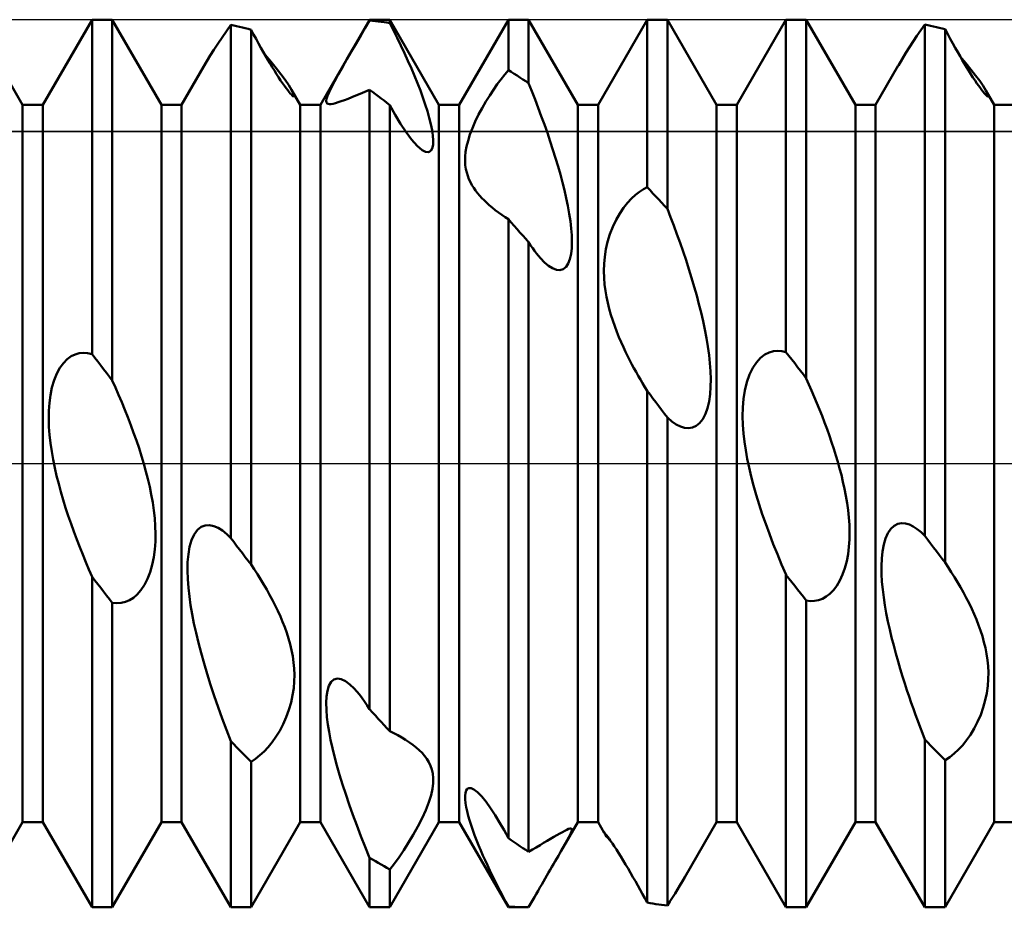
# Model space of a CAD drawing. Units: millimetres. Extents: x -26 to 187, y -39 to 54.
# Drawn here: x 73 to 82, y -4 to 4 of the extents above; entities that cross this region are included whole.
import ezdxf

# ---------------------------------------------------------------- set-up
doc = ezdxf.new("R2010")
doc.units = ezdxf.units.MM
doc.header["$LTSCALE"] = 5.45
doc.linetypes.add('LONGDASH_DASH', pattern=[0.85, 0.4, -0.2, 0.05, -0.2])
for name, color, linetype in [('1', 4, 'CONTINUOUS'), ('4', 2, 'LONGDASH_DASH'), ('CUT', 1, 'CONTINUOUS'), ('NOCUT', 7, 'CONTINUOUS'), ('SK4', 2, 'LONGDASH_DASH')]:
    doc.layers.add(name, color=color, linetype=linetype)

msp = doc.modelspace()

# ---------------------------------------------------------------- linework, layer by layer
at = {"layer": '1', "color": 4, "linetype": 'CONTINUOUS', "lineweight": 50}
for p, q in [((72.7839, 3.233), (72.3411, 4)), ((72.9661, 3.233), (73.4089, 4)), ((73.4089, 4), (73.5911, 4)), ((73.4089, 0.9861), (73.4089, 4)), ((74.0339, 3.233), (73.5911, 4)), ((73.5911, 0.7483), (73.5911, 4)), ((75.4661, 3.233), (75.9089, 4)), ((75.8694, 3.9253), (75.9089, 3.992)), ((75.9089, 4), (76.0911, 4)), ((75.9089, 3.992), (75.9089, 4)), ((75.9349, 3.9897), (75.9089, 3.992)), ((76.5339, 3.233), (76.0911, 4)), ((76.0911, 3.9693), (76.0911, 4)), ((76.7161, 3.233), (77.1589, 4)), ((77.1589, 4), (77.3411, 4)), ((77.1589, 3.546), (77.1589, 4)), ((77.7839, 3.233), (77.3411, 4)), ((77.3411, 3.4268), (77.3411, 4)), ((77.9661, 3.233), (78.4089, 4)), ((78.4089, 4), (78.5911, 4)), ((78.4089, 2.4897), (78.4089, 4)), ((79.0339, 3.233), (78.5911, 4)), ((78.5911, 2.2946), (78.5911, 4)), ((79.2161, 3.233), (79.6589, 4)), ((79.6589, 4), (79.8411, 4)), ((79.6589, 1.0049), (79.6589, 4)), ((80.2839, 3.233), (79.8411, 4)), ((79.8411, 0.7673), (79.8411, 4)), ((74.6187, 3.8957), (74.659, 3.9535)), ((74.6849, 3.9482), (74.6589, 3.9536)), ((74.6589, -0.672), (74.6589, 3.9536)), ((74.711, 3.9425), (74.6849, 3.9482)), ((74.737, 3.9365), (74.711, 3.9425)), ((74.763, 3.9301), (74.737, 3.9365)), ((74.789, 3.9235), (74.763, 3.9301)), ((74.8151, 3.9166), (74.789, 3.9235)), ((74.8411, 3.9094), (74.8151, 3.9166)), ((74.8639, 3.8673), (74.8411, 3.9094)), ((74.8411, -0.9108), (74.8411, 3.9094)), ((75.829, 3.8566), (75.8694, 3.9253)), ((75.961, 3.987), (75.9349, 3.9897)), ((75.987, 3.9841), (75.961, 3.987)), ((76.013, 3.9808), (75.987, 3.9841)), ((76.039, 3.9773), (76.013, 3.9808)), ((76.0651, 3.9734), (76.039, 3.9773)), ((76.0911, 3.9693), (76.0651, 3.9734)), ((76.1245, 3.903), (76.0911, 3.9693)), ((76.1579, 3.8356), (76.1245, 3.903)), ((80.8379, 3.8529), (80.8729, 3.9043)), ((80.8729, 3.9043), (80.909, 3.9564)), ((80.935, 3.9513), (80.9089, 3.9566)), ((80.9089, -0.653), (80.9089, 3.9566)), ((80.961, 3.9458), (80.935, 3.9513)), ((80.987, 3.9399), (80.961, 3.9458)), ((81.013, 3.9338), (80.987, 3.9399)), ((81.0391, 3.9273), (81.013, 3.9338)), ((81.0651, 3.9205), (81.0391, 3.9273)), ((81.0911, 3.9135), (81.0651, 3.9205)), ((81.1149, 3.8695), (81.0911, 3.9135)), ((81.0911, -0.892), (81.0911, 3.9135)), ((74.5427, 3.7831), (74.5798, 3.8388)), ((74.5798, 3.8388), (74.6187, 3.8957)), ((74.8864, 3.8262), (74.8639, 3.8673)), ((74.9085, 3.7862), (74.8864, 3.8262)), ((75.7881, 3.7865), (75.829, 3.8566)), ((76.1908, 3.7672), (76.1579, 3.8356)), ((80.8042, 3.8024), (80.8379, 3.8529)), ((81.1384, 3.8267), (81.1149, 3.8695)), ((81.1612, 3.7854), (81.1384, 3.8267)), ((74.4743, 3.6762), (74.5075, 3.7289)), ((74.5075, 3.7289), (74.5427, 3.7831)), ((74.9302, 3.7475), (74.9085, 3.7862)), ((74.9514, 3.7099), (74.9302, 3.7475)), ((75.7466, 3.7151), (75.7881, 3.7865)), ((76.2232, 3.6984), (76.1908, 3.7672)), ((80.7392, 3.7008), (80.772, 3.7529)), ((80.772, 3.7529), (80.8042, 3.8024)), ((81.1835, 3.7457), (81.1612, 3.7854)), ((81.2051, 3.7076), (81.1835, 3.7457)), ((74.4433, 3.6252), (74.4743, 3.6762)), ((74.9722, 3.6737), (74.9514, 3.7099)), ((75.0199, 3.6221), (74.9688, 3.683)), ((74.9925, 3.6389), (74.9722, 3.6737)), ((75.0124, 3.6054), (74.9925, 3.6389)), ((75.6651, 3.5729), (75.7053, 3.6433)), ((75.7053, 3.6433), (75.7466, 3.7151)), ((76.2546, 3.6295), (76.2232, 3.6984)), ((80.6707, 3.586), (80.705, 3.6447)), ((80.705, 3.6447), (80.7392, 3.7008)), ((81.226, 3.6711), (81.2051, 3.7076)), ((81.2464, 3.6363), (81.226, 3.6711)), ((81.2785, 3.6083), (81.2285, 3.6676)), ((81.2661, 3.603), (81.2464, 3.6363)), ((74.2161, 3.233), (74.4144, 3.5764)), ((74.4145, 3.5762), (74.4433, 3.6252)), ((75.032, 3.5727), (75.0124, 3.6054)), ((75.0676, 3.5633), (75.0199, 3.6221)), ((75.0515, 3.5409), (75.032, 3.5727)), ((75.1108, 3.5077), (75.0676, 3.5633)), ((75.6273, 3.5058), (75.6651, 3.5729)), ((76.2849, 3.5609), (76.2546, 3.6295)), ((76.3138, 3.4931), (76.2849, 3.5609)), ((80.4661, 3.233), (80.6703, 3.5867)), ((81.2857, 3.5705), (81.2661, 3.603)), ((81.3249, 3.5513), (81.2785, 3.6083)), ((81.3051, 3.5389), (81.2857, 3.5705)), ((81.3668, 3.4977), (81.3249, 3.5513)), ((75.0708, 3.5102), (75.0515, 3.5409)), ((75.0896, 3.4808), (75.0708, 3.5102)), ((75.1079, 3.453), (75.0896, 3.4808)), ((75.1483, 3.4565), (75.1108, 3.5077)), ((75.5935, 3.4442), (75.6273, 3.5058)), ((76.3411, 3.4264), (76.3138, 3.4931)), ((77.0592, 3.418), (77.0929, 3.4636)), ((77.0929, 3.4636), (77.1262, 3.5064)), ((77.1262, 3.5064), (77.1589, 3.546)), ((77.1849, 3.5298), (77.1589, 3.546)), ((77.211, 3.5133), (77.1849, 3.5298)), ((77.237, 3.4965), (77.211, 3.5133)), ((77.263, 3.4795), (77.237, 3.4965)), ((77.289, 3.4622), (77.263, 3.4795)), ((77.3151, 3.4446), (77.289, 3.4622)), ((81.3242, 3.5084), (81.3051, 3.5389)), ((81.343, 3.4792), (81.3242, 3.5084)), ((81.3611, 3.4517), (81.343, 3.4792)), ((81.4031, 3.4483), (81.3668, 3.4977)), ((75.1254, 3.4272), (75.1079, 3.453)), ((75.1418, 3.4037), (75.1254, 3.4272)), ((75.1572, 3.3825), (75.1418, 3.4037)), ((75.1804, 3.4091), (75.1483, 3.4565)), ((75.1714, 3.3637), (75.1572, 3.3825)), ((75.2061, 3.3673), (75.1804, 3.4091)), ((75.5441, 3.3469), (75.5655, 3.3911)), ((75.5655, 3.3911), (75.5935, 3.4442)), ((76.3664, 3.3614), (76.3411, 3.4264)), ((77.025, 3.3691), (77.0592, 3.418)), ((77.3411, 3.4268), (77.3151, 3.4446)), ((77.3699, 3.3548), (77.3411, 3.4268)), ((81.3783, 3.4262), (81.3611, 3.4517)), ((81.3946, 3.403), (81.3783, 3.4262)), ((81.4097, 3.3821), (81.3946, 3.403)), ((81.4341, 3.4026), (81.4031, 3.4483)), ((81.4236, 3.3637), (81.4097, 3.3821)), ((81.4588, 3.3628), (81.4341, 3.4026)), ((75.184, 3.3478), (75.1714, 3.3637)), ((75.195, 3.3348), (75.184, 3.3478)), ((75.2045, 3.3243), (75.195, 3.3348)), ((75.2125, 3.3164), (75.2045, 3.3243)), ((75.2128, 3.3555), (75.2061, 3.3673)), ((75.2839, 3.233), (75.2063, 3.3675)), ((75.219, 3.3108), (75.2125, 3.3164)), ((75.2185, 3.3447), (75.2128, 3.3555)), ((75.2233, 3.335), (75.2185, 3.3447)), ((75.224, 3.3075), (75.219, 3.3108)), ((75.227, 3.3265), (75.2233, 3.335)), ((75.2277, 3.3061), (75.224, 3.3075)), ((75.2296, 3.3193), (75.227, 3.3265)), ((75.2277, 3.3061), (75.2302, 3.3067)), ((75.2311, 3.3136), (75.2296, 3.3193)), ((75.2302, 3.3067), (75.2313, 3.3093)), ((75.2313, 3.3093), (75.2311, 3.3136)), ((75.5185, 3.2672), (75.5212, 3.2864)), ((75.5212, 3.2864), (75.5295, 3.3124)), ((75.5295, 3.3124), (75.5441, 3.3469)), ((75.6828, 3.2752), (75.7149, 3.2875)), ((75.7149, 3.2875), (75.7494, 3.3011)), ((75.7494, 3.3011), (75.7863, 3.3159)), ((75.7863, 3.3159), (75.8253, 3.3319)), ((75.8253, 3.3319), (75.8664, 3.3489)), ((75.8664, 3.3489), (75.909, 3.367)), ((75.935, 3.3483), (75.9089, 3.3672)), ((75.9089, -2.2146), (75.9089, 3.3672)), ((75.961, 3.3291), (75.935, 3.3483)), ((75.987, 3.3097), (75.961, 3.3291)), ((76.013, 3.29), (75.987, 3.3097)), ((76.0391, 3.2701), (76.013, 3.29)), ((76.3896, 3.2983), (76.3664, 3.3614)), ((76.4106, 3.2367), (76.3896, 3.2983)), ((76.9564, 3.2617), (76.9906, 3.317)), ((76.9906, 3.317), (77.025, 3.3691)), ((77.3987, 3.2813), (77.3699, 3.3548)), ((77.4272, 3.2067), (77.3987, 3.2813)), ((81.436, 3.3482), (81.4236, 3.3637)), ((81.4467, 3.3354), (81.436, 3.3482)), ((81.456, 3.3252), (81.4467, 3.3354)), ((81.4637, 3.3175), (81.456, 3.3252)), ((81.4648, 3.3521), (81.4588, 3.3628)), ((81.5339, 3.233), (81.4589, 3.3629)), ((81.47, 3.3121), (81.4637, 3.3175)), ((81.47, 3.3423), (81.4648, 3.3521)), ((81.4743, 3.3336), (81.47, 3.3423)), ((81.4748, 3.3088), (81.47, 3.3121)), ((81.4777, 3.3259), (81.4743, 3.3336)), ((81.4782, 3.3076), (81.4748, 3.3088)), ((81.48, 3.3195), (81.4777, 3.3259)), ((81.4782, 3.3076), (81.4805, 3.3081)), ((81.4813, 3.3143), (81.48, 3.3195)), ((81.4805, 3.3081), (81.4815, 3.3105)), ((81.4815, 3.3105), (81.4813, 3.3143)), ((72.7839, 3.233), (72.9661, 3.233)), ((72.7839, -3.233), (72.7839, 3.233)), ((72.9661, -3.233), (72.9661, 3.233)), ((74.0339, 3.233), (74.2161, 3.233)), ((74.0339, -3.233), (74.0339, 3.233)), ((74.2161, -3.233), (74.2161, 3.233)), ((75.2839, 3.233), (75.4661, 3.233)), ((75.2839, -3.233), (75.2839, 3.233)), ((75.4661, -3.233), (75.4661, 3.233)), ((75.5204, 3.2539), (75.5185, 3.2672)), ((75.5263, 3.2454), (75.5204, 3.2539)), ((75.5355, 3.2407), (75.5263, 3.2454)), ((75.5476, 3.239), (75.5355, 3.2407)), ((75.5476, 3.239), (75.5629, 3.2398)), ((75.5629, 3.2398), (75.5812, 3.2429)), ((75.5812, 3.2429), (75.6024, 3.2481)), ((75.6024, 3.2481), (75.6265, 3.2554)), ((75.6265, 3.2554), (75.6533, 3.2644)), ((75.6533, 3.2644), (75.6828, 3.2752)), ((76.0651, 3.25), (76.0391, 3.2701)), ((76.0911, 3.2296), (76.0651, 3.25)), ((76.1389, 3.1437), (76.0911, 3.2296)), ((76.0911, -2.4132), (76.0911, 3.2296)), ((76.4297, 3.1757), (76.4106, 3.2367)), ((76.5339, 3.233), (76.7161, 3.233)), ((76.5339, -3.233), (76.5339, 3.233)), ((76.7161, -3.233), (76.7161, 3.233)), ((76.8909, 3.1442), (76.9229, 3.2039)), ((76.9229, 3.2039), (76.9564, 3.2617)), ((77.4553, 3.1313), (77.4272, 3.2067)), ((77.7839, 3.233), (77.9661, 3.233)), ((77.7839, -3.233), (77.7839, 3.233)), ((77.9661, -3.233), (77.9661, 3.233)), ((79.0339, 3.233), (79.2161, 3.233)), ((79.0339, -3.233), (79.0339, 3.233)), ((79.2161, -3.233), (79.2161, 3.233)), ((80.2839, 3.233), (80.4661, 3.233)), ((80.2839, -3.233), (80.2839, 3.233)), ((80.4661, -3.233), (80.4661, 3.233)), ((81.5339, 3.233), (81.7161, 3.233)), ((81.5339, -3.233), (81.5339, 3.233)), ((76.1879, 3.0619), (76.1389, 3.1437)), ((76.4465, 3.1162), (76.4297, 3.1757)), ((76.4605, 3.0592), (76.4465, 3.1162)), ((76.8611, 3.0832), (76.8909, 3.1442)), ((77.4829, 3.0554), (77.4553, 3.1313)), ((76.2377, 2.9859), (76.1879, 3.0619)), ((76.4713, 3.0056), (76.4605, 3.0592)), ((76.8127, 2.9648), (76.8348, 3.023)), ((76.8348, 3.023), (76.8611, 3.0832)), ((77.5097, 2.9793), (77.4829, 3.0554)), ((76.2874, 2.9187), (76.2377, 2.9859)), ((76.4784, 2.9562), (76.4713, 3.0056)), ((76.4815, 2.9119), (76.4784, 2.9562)), ((76.7951, 2.9092), (76.8127, 2.9648)), ((77.5356, 2.9032), (77.5097, 2.9793)), ((76.3359, 2.8635), (76.2874, 2.9187)), ((76.3809, 2.8247), (76.3359, 2.8635)), ((76.4602, 2.8169), (76.4732, 2.8402)), ((76.4732, 2.8402), (76.48, 2.8727)), ((76.48, 2.8727), (76.4815, 2.9119)), ((76.774, 2.8104), (76.7823, 2.8578)), ((76.7823, 2.8578), (76.7951, 2.9092)), ((77.5605, 2.8274), (77.5356, 2.9032)), ((76.4137, 2.8076), (76.3809, 2.8247)), ((76.4404, 2.8053), (76.4137, 2.8076)), ((76.4404, 2.8053), (76.4602, 2.8169)), ((76.7687, 2.726), (76.7696, 2.7666)), ((76.7696, 2.7666), (76.774, 2.8104)), ((77.5842, 2.7524), (77.5605, 2.8274)), ((77.6065, 2.6782), (77.5842, 2.7524)), ((76.771, 2.6884), (76.7687, 2.726)), ((76.7759, 2.6537), (76.771, 2.6884)), ((77.6273, 2.6053), (77.6065, 2.6782)), ((76.7831, 2.6217), (76.7759, 2.6537)), ((76.7923, 2.5919), (76.7831, 2.6217)), ((76.8034, 2.5632), (76.7923, 2.5919)), ((77.6464, 2.5339), (77.6273, 2.6053)), ((76.8164, 2.5356), (76.8034, 2.5632)), ((76.8309, 2.5091), (76.8164, 2.5356)), ((76.8468, 2.4837), (76.8309, 2.5091)), ((76.8639, 2.4594), (76.8468, 2.4837)), ((77.6641, 2.4627), (77.6464, 2.5339)), ((78.3746, 2.4714), (78.4089, 2.4897)), ((78.4349, 2.4624), (78.4089, 2.4897)), ((76.882, 2.4361), (76.8639, 2.4594)), ((76.9008, 2.4138), (76.882, 2.4361)), ((76.9203, 2.3926), (76.9008, 2.4138)), ((77.6803, 2.3915), (77.6641, 2.4627)), ((78.2684, 2.3878), (78.3042, 2.4209)), ((78.3042, 2.4209), (78.3396, 2.4485)), ((78.3396, 2.4485), (78.3746, 2.4714)), ((78.461, 2.4349), (78.4349, 2.4624)), ((78.487, 2.4072), (78.461, 2.4349)), ((78.513, 2.3793), (78.487, 2.4072)), ((76.9401, 2.3724), (76.9203, 2.3926)), ((76.9603, 2.3529), (76.9401, 2.3724)), ((76.9861, 2.3296), (76.9603, 2.3529)), ((77.013, 2.3068), (76.9861, 2.3296)), ((77.0409, 2.2844), (77.013, 2.3068)), ((77.6948, 2.321), (77.6803, 2.3915)), ((77.7073, 2.2516), (77.6948, 2.321)), ((78.1966, 2.3039), (78.2323, 2.349)), ((78.2323, 2.349), (78.2684, 2.3878)), ((78.539, 2.3512), (78.513, 2.3793)), ((78.5651, 2.323), (78.539, 2.3512)), ((78.5911, 2.2946), (78.5651, 2.323)), ((77.0696, 2.2626), (77.0409, 2.2844)), ((77.099, 2.2413), (77.0696, 2.2626)), ((77.1288, 2.2208), (77.099, 2.2413)), ((77.159, 2.201), (77.1288, 2.2208)), ((77.7174, 2.1841), (77.7073, 2.2516)), ((78.129, 2.1953), (78.1619, 2.2526)), ((78.1619, 2.2526), (78.1966, 2.3039)), ((78.6197, 2.2205), (78.5911, 2.2946)), ((78.6482, 2.1448), (78.6197, 2.2205)), ((77.1849, 2.1718), (77.1589, 2.201)), ((77.1589, -3.3759), (77.1589, 2.201)), ((77.211, 2.1425), (77.1849, 2.1718)), ((77.237, 2.113), (77.211, 2.1425)), ((77.725, 2.119), (77.7174, 2.1841)), ((78.0736, 2.0669), (78.0991, 2.1326)), ((78.0991, 2.1326), (78.129, 2.1953)), ((78.6765, 2.0677), (78.6482, 2.1448)), ((77.263, 2.0833), (77.237, 2.113)), ((77.289, 2.0534), (77.263, 2.0833)), ((77.315, 2.0234), (77.289, 2.0534)), ((77.7298, 2.0569), (77.725, 2.119)), ((77.7314, 1.9982), (77.7298, 2.0569)), ((78.0527, 1.9988), (78.0736, 2.0669)), ((78.7044, 1.9896), (78.6765, 2.0677)), ((77.3411, 1.9933), (77.315, 2.0234)), ((77.3594, 1.9659), (77.3411, 1.9933)), ((77.3411, -3.5002), (77.3411, 1.9933)), ((77.3775, 1.9399), (77.3594, 1.9659)), ((77.7297, 1.9419), (77.7314, 1.9982)), ((78.0372, 1.9307), (78.0527, 1.9988)), ((78.7317, 1.9107), (78.7044, 1.9896)), ((77.3954, 1.9154), (77.3775, 1.9399)), ((77.4131, 1.8925), (77.3954, 1.9154)), ((77.4305, 1.8712), (77.4131, 1.8925)), ((77.4476, 1.8515), (77.4305, 1.8712)), ((77.7136, 1.8424), (77.7239, 1.8895)), ((77.7239, 1.8895), (77.7297, 1.9419)), ((78.0207, 1.7989), (78.0266, 1.8639)), ((78.0266, 1.8639), (78.0372, 1.9307)), ((78.7584, 1.8313), (78.7317, 1.9107)), ((77.4851, 1.8128), (77.4476, 1.8515)), ((77.5212, 1.7823), (77.4851, 1.8128)), ((77.5566, 1.7597), (77.5212, 1.7823)), ((77.6782, 1.772), (77.6984, 1.8027)), ((77.6984, 1.8027), (77.7136, 1.8424)), ((78.0188, 1.7353), (78.0207, 1.7989)), ((78.7841, 1.7517), (78.7584, 1.8313)), ((77.5911, 1.7462), (77.5566, 1.7597)), ((77.6236, 1.7433), (77.5911, 1.7462)), ((77.6236, 1.7433), (77.6528, 1.7518)), ((77.6528, 1.7518), (77.6782, 1.772)), ((78.0204, 1.6733), (78.0188, 1.7353)), ((78.8089, 1.6722), (78.7841, 1.7517)), ((78.0251, 1.6134), (78.0204, 1.6733)), ((78.0324, 1.5559), (78.0251, 1.6134)), ((78.8325, 1.593), (78.8089, 1.6722)), ((78.0418, 1.5009), (78.0324, 1.5559)), ((78.8547, 1.5144), (78.8325, 1.593)), ((78.8754, 1.4367), (78.8547, 1.5144)), ((78.0533, 1.4468), (78.0418, 1.5009)), ((78.0668, 1.3932), (78.0533, 1.4468)), ((78.8946, 1.3603), (78.8754, 1.4367)), ((78.082, 1.3402), (78.0668, 1.3932)), ((78.0986, 1.2881), (78.082, 1.3402)), ((78.9122, 1.2838), (78.8946, 1.3603)), ((78.1164, 1.2371), (78.0986, 1.2881)), ((78.9285, 1.2068), (78.9122, 1.2838)), ((78.1352, 1.1873), (78.1164, 1.2371)), ((78.1547, 1.1391), (78.1352, 1.1873)), ((78.943, 1.1297), (78.9285, 1.2068)), ((78.1746, 1.0925), (78.1547, 1.1391)), ((78.1946, 1.0479), (78.1746, 1.0925)), ((78.9556, 1.053), (78.943, 1.1297)), ((73.2214, 0.966), (73.2571, 0.9837)), ((73.2571, 0.9837), (73.2935, 0.9942)), ((73.2935, 0.9942), (73.331, 0.9981)), ((73.3696, 0.9954), (73.331, 0.9981)), ((73.4089, 0.9861), (73.3696, 0.9954)), ((73.4349, 0.9523), (73.4089, 0.9861)), ((78.2146, 1.0054), (78.1946, 1.0479)), ((78.2343, 0.9653), (78.2146, 1.0054)), ((78.966, 0.9773), (78.9556, 1.053)), ((78.9739, 0.9031), (78.966, 0.9773)), ((79.4295, 0.9516), (79.4678, 0.9812)), ((79.4678, 0.9812), (79.5067, 1.0012)), ((79.5067, 1.0012), (79.5456, 1.0125)), ((79.5456, 1.0125), (79.5839, 1.0163)), ((79.6218, 1.0135), (79.5839, 1.0163)), ((79.6589, 1.0049), (79.6218, 1.0135)), ((79.6849, 0.9712), (79.6589, 1.0049)), ((73.1202, 0.8623), (73.152, 0.9057)), ((73.152, 0.9057), (73.1861, 0.9403)), ((73.1861, 0.9403), (73.2214, 0.966)), ((73.461, 0.9185), (73.4349, 0.9523)), ((73.487, 0.8846), (73.461, 0.9185)), ((78.2534, 0.9276), (78.2343, 0.9653)), ((78.2716, 0.8927), (78.2534, 0.9276)), ((78.2899, 0.8588), (78.2716, 0.8927)), ((78.979, 0.8308), (78.9739, 0.9031)), ((79.3593, 0.8609), (79.393, 0.9117)), ((79.393, 0.9117), (79.4295, 0.9516)), ((79.711, 0.9374), (79.6849, 0.9712)), ((79.737, 0.9035), (79.711, 0.9374)), ((79.763, 0.8695), (79.737, 0.9035)), ((73.0675, 0.7505), (73.0917, 0.81)), ((73.0917, 0.81), (73.1202, 0.8623)), ((73.513, 0.8506), (73.487, 0.8846)), ((73.539, 0.8166), (73.513, 0.8506)), ((73.5651, 0.7825), (73.539, 0.8166)), ((78.3087, 0.8248), (78.2899, 0.8588)), ((78.3279, 0.7907), (78.3087, 0.8248)), ((78.9812, 0.7608), (78.979, 0.8308)), ((79.3063, 0.7327), (79.3301, 0.8008)), ((79.3301, 0.8008), (79.3593, 0.8609)), ((79.789, 0.8355), (79.763, 0.8695)), ((79.8151, 0.8015), (79.789, 0.8355)), ((79.8411, 0.7673), (79.8151, 0.8015)), ((73.0483, 0.6858), (73.0675, 0.7505)), ((73.5911, 0.7483), (73.5651, 0.7825)), ((73.6197, 0.6846), (73.5911, 0.7483)), ((78.3476, 0.7567), (78.3279, 0.7907)), ((78.3677, 0.7228), (78.3476, 0.7567)), ((78.3882, 0.689), (78.3677, 0.7228)), ((78.9801, 0.6917), (78.9812, 0.7608)), ((79.2886, 0.6592), (79.3063, 0.7327)), ((79.8653, 0.7133), (79.8411, 0.7673)), ((79.8895, 0.6581), (79.8653, 0.7133)), ((73.0341, 0.6169), (73.0483, 0.6858)), ((73.6482, 0.6193), (73.6197, 0.6846)), ((78.409, 0.6554), (78.3882, 0.689)), ((78.4349, 0.6212), (78.4089, 0.6555)), ((78.4089, -3.9561), (78.4089, 0.6555)), ((78.4609, 0.5868), (78.4349, 0.6212)), ((78.966, 0.5596), (78.9752, 0.6242)), ((78.9752, 0.6242), (78.9801, 0.6917)), ((79.2768, 0.583), (79.2886, 0.6592)), ((79.9135, 0.6018), (79.8895, 0.6581)), ((73.0199, 0.4744), (73.0248, 0.546)), ((73.0248, 0.546), (73.0341, 0.6169)), ((73.6765, 0.5526), (73.6482, 0.6193)), ((73.7043, 0.4849), (73.6765, 0.5526)), ((78.487, 0.5524), (78.4609, 0.5868)), ((78.513, 0.5179), (78.487, 0.5524)), ((78.952, 0.4997), (78.966, 0.5596)), ((79.2703, 0.5055), (79.2768, 0.583)), ((79.9373, 0.5447), (79.9135, 0.6018)), ((79.9608, 0.4868), (79.9373, 0.5447)), ((73.0188, 0.4031), (73.0199, 0.4744)), ((73.7317, 0.4162), (73.7043, 0.4849)), ((78.539, 0.4834), (78.513, 0.5179)), ((78.565, 0.4488), (78.539, 0.4834)), ((78.5911, 0.4142), (78.565, 0.4488)), ((78.9092, 0.4005), (78.9331, 0.4462)), ((78.9331, 0.4462), (78.952, 0.4997)), ((79.2685, 0.427), (79.2703, 0.5055)), ((79.9839, 0.4284), (79.9608, 0.4868)), ((73.0212, 0.3312), (73.0188, 0.4031)), ((73.7583, 0.3469), (73.7317, 0.4162)), ((78.6317, 0.3794), (78.5911, 0.4142)), ((78.5911, -3.9848), (78.5911, 0.4142)), ((78.6712, 0.3524), (78.6317, 0.3794)), ((78.8498, 0.3393), (78.8812, 0.3646)), ((78.8812, 0.3646), (78.9092, 0.4005)), ((79.2709, 0.3483), (79.2685, 0.427)), ((80.0065, 0.3694), (79.9839, 0.4284)), ((80.0284, 0.3102), (80.0065, 0.3694)), ((73.0266, 0.258), (73.0212, 0.3312)), ((73.784, 0.2771), (73.7583, 0.3469)), ((73.8088, 0.2071), (73.784, 0.2771)), ((78.7094, 0.3333), (78.6712, 0.3524)), ((78.746, 0.3222), (78.7094, 0.3333)), ((78.7813, 0.319), (78.746, 0.3222)), ((78.7813, 0.319), (78.8161, 0.3243)), ((78.8161, 0.3243), (78.8498, 0.3393)), ((79.2766, 0.2704), (79.2709, 0.3483)), ((79.2852, 0.1945), (79.2766, 0.2704)), ((80.0496, 0.2507), (80.0284, 0.3102)), ((73.0349, 0.184), (73.0266, 0.258)), ((73.0457, 0.1096), (73.0349, 0.184)), ((73.8323, 0.1371), (73.8088, 0.2071)), ((79.2963, 0.1198), (79.2852, 0.1945)), ((80.0701, 0.1912), (80.0496, 0.2507)), ((80.0896, 0.1318), (80.0701, 0.1912)), ((73.0588, 0.0352), (73.0457, 0.1096)), ((73.8546, 0.0673), (73.8323, 0.1371)), ((79.3101, 0.0431), (79.2963, 0.1198)), ((80.1082, 0.0727), (80.0896, 0.1318)), ((73.0739, -0.0387), (73.0588, 0.0352)), ((73.8753, -0.002), (73.8546, 0.0673)), ((79.3265, -0.0357), (79.3101, 0.0431)), ((80.1257, 0.0139), (80.1082, 0.0727)), ((80.142, -0.0444), (80.1257, 0.0139)), ((73.0906, -0.1119), (73.0739, -0.0387)), ((73.8944, -0.0706), (73.8753, -0.002)), ((73.9121, -0.1396), (73.8944, -0.0706)), ((79.3455, -0.1164), (79.3265, -0.0357)), ((80.1573, -0.1034), (80.142, -0.0444)), ((73.1087, -0.1838), (73.0906, -0.1119)), ((73.9284, -0.2097), (73.9121, -0.1396)), ((79.367, -0.1989), (79.3455, -0.1164)), ((80.172, -0.1644), (80.1573, -0.1034)), ((80.1856, -0.2272), (80.172, -0.1644)), ((73.1282, -0.2552), (73.1087, -0.1838)), ((73.1492, -0.327), (73.1282, -0.2552)), ((73.9429, -0.2805), (73.9284, -0.2097)), ((79.391, -0.2832), (79.367, -0.1989)), ((80.198, -0.2912), (80.1856, -0.2272)), ((73.1716, -0.3991), (73.1492, -0.327)), ((73.9555, -0.3517), (73.9429, -0.2805)), ((73.9659, -0.4229), (73.9555, -0.3517)), ((79.4173, -0.369), (79.391, -0.2832)), ((80.2089, -0.3562), (80.198, -0.2912)), ((73.1952, -0.4712), (73.1716, -0.3991)), ((73.9738, -0.4938), (73.9659, -0.4229)), ((79.4458, -0.4563), (79.4173, -0.369)), ((80.2179, -0.4217), (80.2089, -0.3562)), ((80.2249, -0.4873), (80.2179, -0.4217)), ((73.2198, -0.5429), (73.1952, -0.4712)), ((73.979, -0.564), (73.9738, -0.4938)), ((79.4765, -0.545), (79.4458, -0.4563)), ((80.2295, -0.5527), (80.2249, -0.4873)), ((73.2453, -0.614), (73.2198, -0.5429)), ((73.2714, -0.6843), (73.2453, -0.614)), ((73.9812, -0.6334), (73.979, -0.564)), ((74.3296, -0.6392), (74.3588, -0.5992)), ((74.3588, -0.5992), (74.3925, -0.572)), ((74.3925, -0.572), (74.4291, -0.5578)), ((74.4291, -0.5578), (74.4674, -0.5556)), ((74.5064, -0.5638), (74.4674, -0.5556)), ((74.5453, -0.5808), (74.5064, -0.5638)), ((74.5838, -0.6051), (74.5453, -0.5808)), ((74.6217, -0.6359), (74.5838, -0.6051)), ((79.5093, -0.6349), (79.4765, -0.545)), ((80.2314, -0.6177), (80.2295, -0.5527)), ((80.2305, -0.6835), (80.2314, -0.6177)), ((80.5767, -0.6281), (80.6025, -0.5898)), ((80.6025, -0.5898), (80.6324, -0.5618)), ((80.6324, -0.5618), (80.665, -0.5448)), ((80.665, -0.5448), (80.6994, -0.538)), ((80.7347, -0.5405), (80.6994, -0.538)), ((80.7703, -0.551), (80.7347, -0.5405)), ((80.8056, -0.5684), (80.7703, -0.551)), ((80.8406, -0.5917), (80.8056, -0.5684)), ((80.8751, -0.6201), (80.8406, -0.5917)), ((80.9089, -0.653), (80.8751, -0.6201)), ((73.298, -0.7535), (73.2714, -0.6843)), ((73.9753, -0.7743), (73.9801, -0.7036)), ((73.9801, -0.7036), (73.9812, -0.6334)), ((74.2883, -0.7515), (74.3059, -0.6907)), ((74.3059, -0.6907), (74.3296, -0.6392)), ((74.6589, -0.672), (74.6217, -0.6359)), ((74.6849, -0.7063), (74.6589, -0.672)), ((74.711, -0.7406), (74.6849, -0.7063)), ((79.5442, -0.7259), (79.5093, -0.6349)), ((80.2263, -0.7498), (80.2305, -0.6835)), ((80.5392, -0.7313), (80.5554, -0.6759)), ((80.5554, -0.6759), (80.5767, -0.6281)), ((80.9349, -0.6873), (80.9089, -0.653)), ((80.961, -0.7215), (80.9349, -0.6873)), ((73.325, -0.8214), (73.298, -0.7535)), ((73.9661, -0.8447), (73.9753, -0.7743)), ((74.2766, -0.8186), (74.2883, -0.7515)), ((74.737, -0.7747), (74.711, -0.7406)), ((74.763, -0.8089), (74.737, -0.7747)), ((79.5809, -0.8178), (79.5442, -0.7259)), ((80.2184, -0.8158), (80.2263, -0.7498)), ((80.5212, -0.8567), (80.5279, -0.7921)), ((80.5279, -0.7921), (80.5392, -0.7313)), ((80.987, -0.7557), (80.961, -0.7215)), ((81.013, -0.7899), (80.987, -0.7557)), ((81.039, -0.824), (81.013, -0.7899)), ((73.3522, -0.8878), (73.325, -0.8214)), ((73.9521, -0.9135), (73.9661, -0.8447)), ((74.2703, -0.8901), (74.2766, -0.8186)), ((74.789, -0.8429), (74.763, -0.8089)), ((74.8151, -0.8769), (74.789, -0.8429)), ((74.8411, -0.9108), (74.8151, -0.8769)), ((79.6192, -0.91), (79.5809, -0.8178)), ((80.1899, -0.9429), (80.2063, -0.8807)), ((80.2063, -0.8807), (80.2184, -0.8158)), ((80.5186, -0.9244), (80.5212, -0.8567)), ((81.0651, -0.858), (81.039, -0.824)), ((81.0911, -0.892), (81.0651, -0.858)), ((73.3802, -0.9544), (73.3522, -0.8878)), ((73.4089, -1.021), (73.3802, -0.9544)), ((73.9333, -0.9789), (73.9521, -0.9135)), ((74.2686, -0.9653), (74.2703, -0.8901)), ((74.2711, -1.0427), (74.2686, -0.9653)), ((74.8697, -0.9534), (74.8411, -0.9108)), ((74.8983, -0.9973), (74.8697, -0.9534)), ((79.659, -1.0022), (79.6192, -0.91)), ((80.1692, -1.0016), (80.1899, -0.9429)), ((80.5195, -0.9944), (80.5186, -0.9244)), ((81.1194, -0.9344), (81.0911, -0.892)), ((81.1478, -0.9782), (81.1194, -0.9344)), ((73.4349, -1.0546), (73.4089, -1.021)), ((73.4089, -4), (73.4089, -1.021)), ((73.4609, -1.0882), (73.4349, -1.0546)), ((73.8813, -1.0946), (73.9094, -1.0401)), ((73.9094, -1.0401), (73.9333, -0.9789)), ((74.277, -1.121), (74.2711, -1.0427)), ((74.9267, -1.0423), (74.8983, -0.9973)), ((74.9546, -1.0883), (74.9267, -1.0423)), ((79.6849, -1.0357), (79.6589, -1.0021)), ((79.6589, -4), (79.6589, -1.0021)), ((79.711, -1.0693), (79.6849, -1.0357)), ((80.1162, -1.1022), (80.1442, -1.0553)), ((80.1442, -1.0553), (80.1692, -1.0016)), ((80.5234, -1.0656), (80.5195, -0.9944)), ((81.1759, -1.023), (81.1478, -0.9782)), ((81.2036, -1.0689), (81.1759, -1.023)), ((73.487, -1.1216), (73.4609, -1.0882)), ((73.513, -1.155), (73.487, -1.1216)), ((73.8163, -1.1795), (73.85, -1.1412)), ((73.85, -1.1412), (73.8813, -1.0946)), ((74.2857, -1.1986), (74.277, -1.121)), ((74.982, -1.1352), (74.9546, -1.0883)), ((75.0087, -1.1828), (74.982, -1.1352)), ((79.737, -1.1027), (79.711, -1.0693)), ((79.763, -1.1361), (79.737, -1.1027)), ((79.789, -1.1694), (79.763, -1.1361)), ((80.0535, -1.1745), (80.0856, -1.1421)), ((80.0856, -1.1421), (80.1162, -1.1022)), ((80.53, -1.1369), (80.5234, -1.0656)), ((80.5387, -1.2073), (80.53, -1.1369)), ((81.2308, -1.1156), (81.2036, -1.0689)), ((81.2573, -1.1631), (81.2308, -1.1156)), ((73.539, -1.1883), (73.513, -1.155)), ((73.565, -1.2215), (73.539, -1.1883)), ((73.5911, -1.2546), (73.565, -1.2215)), ((73.7094, -1.2472), (73.7461, -1.2316)), ((73.7461, -1.2316), (73.7815, -1.2094)), ((73.7815, -1.2094), (73.8163, -1.1795)), ((74.2968, -1.2763), (74.2857, -1.1986)), ((75.0345, -1.2309), (75.0087, -1.1828)), ((75.0592, -1.2796), (75.0345, -1.2309)), ((79.8151, -1.2026), (79.789, -1.1694)), ((79.8411, -1.2357), (79.8151, -1.2026)), ((79.8793, -1.2401), (79.8411, -1.2357)), ((79.8411, -4), (79.8411, -1.2357)), ((79.8793, -1.2401), (79.9165, -1.2387)), ((79.9165, -1.2387), (79.9525, -1.2313)), ((79.9525, -1.2313), (79.9872, -1.2183)), ((79.9872, -1.2183), (80.0206, -1.1996)), ((80.0206, -1.1996), (80.0535, -1.1745)), ((80.5495, -1.278), (80.5387, -1.2073)), ((81.283, -1.2112), (81.2573, -1.1631)), ((81.3077, -1.2597), (81.283, -1.2112)), ((73.6318, -1.2588), (73.5911, -1.2546)), ((73.5911, -4), (73.5911, -1.2546)), ((73.6318, -1.2588), (73.6713, -1.2563)), ((73.6713, -1.2563), (73.7094, -1.2472)), ((74.3107, -1.357), (74.2968, -1.2763)), ((75.0828, -1.3285), (75.0592, -1.2796)), ((75.1051, -1.3777), (75.0828, -1.3285)), ((80.5623, -1.3499), (80.5495, -1.278)), ((81.3312, -1.3086), (81.3077, -1.2597)), ((81.3535, -1.3576), (81.3312, -1.3086)), ((74.3273, -1.4406), (74.3107, -1.357)), ((75.1259, -1.4269), (75.1051, -1.3777)), ((80.5768, -1.4226), (80.5623, -1.3499)), ((81.3742, -1.4067), (81.3535, -1.3576)), ((81.3934, -1.4557), (81.3742, -1.4067)), ((74.3464, -1.5271), (74.3273, -1.4406)), ((75.145, -1.476), (75.1259, -1.4269)), ((75.1627, -1.5259), (75.145, -1.476)), ((80.5929, -1.4957), (80.5768, -1.4226)), ((80.6102, -1.5687), (80.5929, -1.4957)), ((81.4111, -1.5054), (81.3934, -1.4557)), ((81.4274, -1.5565), (81.4111, -1.5054)), ((74.368, -1.6161), (74.3464, -1.5271)), ((75.1789, -1.5771), (75.1627, -1.5259)), ((75.1934, -1.6294), (75.1789, -1.5771)), ((80.6287, -1.6412), (80.6102, -1.5687)), ((81.442, -1.6088), (81.4274, -1.5565)), ((74.3919, -1.7076), (74.368, -1.6161)), ((75.206, -1.6828), (75.1934, -1.6294)), ((75.2163, -1.7372), (75.206, -1.6828)), ((80.6479, -1.7129), (80.6287, -1.6412)), ((81.4548, -1.6623), (81.442, -1.6088)), ((81.4654, -1.7167), (81.4548, -1.6623)), ((74.4182, -1.8013), (74.3919, -1.7076)), ((75.2241, -1.7923), (75.2163, -1.7372)), ((80.6678, -1.7832), (80.6479, -1.7129)), ((81.4735, -1.772), (81.4654, -1.7167)), ((81.479, -1.828), (81.4735, -1.772)), ((74.4467, -1.897), (74.4182, -1.8013)), ((75.2292, -1.8482), (75.2241, -1.7923)), ((75.2313, -1.9048), (75.2292, -1.8482)), ((80.688, -1.8519), (80.6678, -1.7832)), ((80.7083, -1.9184), (80.688, -1.8519)), ((81.4814, -1.8847), (81.479, -1.828)), ((74.4774, -1.9946), (74.4467, -1.897)), ((75.2302, -1.9638), (75.2313, -1.9048)), ((75.5622, -1.9686), (75.5879, -1.9463)), ((75.5879, -1.9463), (75.6191, -1.9378)), ((75.6542, -1.9433), (75.6191, -1.9378)), ((75.692, -1.9616), (75.6542, -1.9433)), ((80.7285, -1.9824), (80.7083, -1.9184)), ((81.4762, -2.0051), (81.4807, -1.9436)), ((81.4807, -1.9436), (81.4814, -1.8847)), ((74.5101, -2.0939), (74.4774, -1.9946)), ((75.2159, -2.0891), (75.2252, -2.0254)), ((75.2252, -2.0254), (75.2302, -1.9638)), ((75.5291, -2.0479), (75.5425, -2.0033)), ((75.5425, -2.0033), (75.5622, -1.9686)), ((75.7311, -1.9907), (75.692, -1.9616)), ((75.7705, -2.0287), (75.7311, -1.9907)), ((75.7941, -2.0549), (75.7705, -2.0287)), ((80.7484, -2.0434), (80.7285, -1.9824)), ((81.4675, -2.0689), (81.4762, -2.0051)), ((74.5448, -2.1947), (74.5101, -2.0939)), ((75.2019, -2.1544), (75.2159, -2.0891)), ((75.5185, -2.1578), (75.5213, -2.0999)), ((75.5213, -2.0999), (75.5291, -2.0479)), ((75.8175, -2.0833), (75.7941, -2.0549)), ((75.8407, -2.1137), (75.8175, -2.0833)), ((75.8637, -2.1458), (75.8407, -2.1137)), ((80.7678, -2.1011), (80.7484, -2.0434)), ((80.7866, -2.1557), (80.7678, -2.1011)), ((81.454, -2.1342), (81.4675, -2.0689)), ((74.5813, -2.2968), (74.5448, -2.1947)), ((75.183, -2.2202), (75.2019, -2.1544)), ((75.52, -2.2202), (75.5185, -2.1578)), ((75.8865, -2.1796), (75.8637, -2.1458)), ((75.9089, -2.2146), (75.8865, -2.1796)), ((75.9349, -2.2435), (75.9089, -2.2146)), ((80.8058, -2.2104), (80.7866, -2.1557)), ((80.8256, -2.2654), (80.8058, -2.2104)), ((81.4123, -2.266), (81.4357, -2.2001)), ((81.4357, -2.2001), (81.454, -2.1342)), ((74.6195, -2.3996), (74.5813, -2.2968)), ((75.1309, -2.3491), (75.159, -2.2859)), ((75.159, -2.2859), (75.183, -2.2202)), ((75.5252, -2.2856), (75.52, -2.2202)), ((75.5334, -2.3522), (75.5252, -2.2856)), ((75.961, -2.2722), (75.9349, -2.2435)), ((75.987, -2.3008), (75.961, -2.2722)), ((76.013, -2.3291), (75.987, -2.3008)), ((80.8458, -2.3206), (80.8256, -2.2654)), ((81.3847, -2.3296), (81.4123, -2.266)), ((75.0996, -2.4083), (75.1309, -2.3491)), ((75.5442, -2.4194), (75.5334, -2.3522)), ((76.039, -2.3573), (76.013, -2.3291)), ((76.0651, -2.3854), (76.039, -2.3573)), ((76.0911, -2.4132), (76.0651, -2.3854)), ((80.8665, -2.3761), (80.8458, -2.3206)), ((80.8876, -2.4316), (80.8665, -2.3761)), ((81.3202, -2.4444), (81.3537, -2.3893)), ((81.3537, -2.3893), (81.3847, -2.3296)), ((74.659, -2.5027), (74.6195, -2.3996)), ((75.0312, -2.5118), (75.0659, -2.4629)), ((75.0659, -2.4629), (75.0996, -2.4083)), ((75.5577, -2.4899), (75.5442, -2.4194)), ((76.1272, -2.431), (76.0911, -2.4132)), ((76.1631, -2.4499), (76.1272, -2.431)), ((76.1986, -2.4699), (76.1631, -2.4499)), ((76.2333, -2.491), (76.1986, -2.4699)), ((80.909, -2.4872), (80.8876, -2.4316)), ((81.2855, -2.4937), (81.3202, -2.4444)), ((74.6849, -2.5298), (74.6589, -2.5028)), ((74.6589, -4), (74.6589, -2.5028)), ((74.711, -2.5566), (74.6849, -2.5298)), ((74.737, -2.5833), (74.711, -2.5566)), ((74.9592, -2.5943), (74.9958, -2.5551)), ((74.9958, -2.5551), (75.0312, -2.5118)), ((75.574, -2.5641), (75.5577, -2.4899)), ((75.5929, -2.6416), (75.574, -2.5641)), ((76.2669, -2.5132), (76.2333, -2.491)), ((76.2989, -2.5363), (76.2669, -2.5132)), ((76.3293, -2.5605), (76.2989, -2.5363)), ((76.3562, -2.5843), (76.3293, -2.5605)), ((80.935, -2.5143), (80.9089, -2.4872)), ((80.9089, -4), (80.9089, -2.4872)), ((80.961, -2.5413), (80.935, -2.5143)), ((80.987, -2.5681), (80.961, -2.5413)), ((81.013, -2.5947), (80.987, -2.5681)), ((81.2134, -2.5771), (81.2502, -2.5374)), ((81.2502, -2.5374), (81.2855, -2.4937)), ((74.763, -2.6097), (74.737, -2.5833)), ((74.789, -2.6359), (74.763, -2.6097)), ((74.8151, -2.662), (74.789, -2.6359)), ((74.8817, -2.661), (74.9211, -2.6297)), ((74.9211, -2.6297), (74.9592, -2.5943)), ((75.6144, -2.7223), (75.5929, -2.6416)), ((76.3809, -2.609), (76.3562, -2.5843)), ((76.4033, -2.6346), (76.3809, -2.609)), ((76.4236, -2.662), (76.4033, -2.6346)), ((81.0391, -2.6211), (81.013, -2.5947)), ((81.0651, -2.6473), (81.0391, -2.6211)), ((81.0911, -2.6733), (81.0651, -2.6473)), ((81.0911, -2.6733), (81.1337, -2.6455)), ((81.1337, -2.6455), (81.1745, -2.6133)), ((81.1745, -2.6133), (81.2134, -2.5771)), ((74.8411, -2.6878), (74.8151, -2.662)), ((74.8411, -2.6878), (74.8817, -2.661)), ((74.8411, -4), (74.8411, -2.6878)), ((75.6384, -2.8059), (75.6144, -2.7223)), ((76.4417, -2.6916), (76.4236, -2.662)), ((76.4569, -2.7235), (76.4417, -2.6916)), ((76.4689, -2.7581), (76.4569, -2.7235)), ((81.0911, -4), (81.0911, -2.6733)), ((75.6648, -2.8922), (75.6384, -2.8059)), ((76.4772, -2.7954), (76.4689, -2.7581)), ((76.4812, -2.8358), (76.4772, -2.7954)), ((76.4806, -2.8807), (76.4812, -2.8358)), ((75.6936, -2.9811), (75.6648, -2.8922)), ((76.4745, -2.9316), (76.4806, -2.8807)), ((76.7881, -2.9323), (76.8031, -2.9248)), ((76.823, -2.9263), (76.8031, -2.9248)), ((75.7245, -3.0722), (75.6936, -2.9811)), ((76.4423, -3.053), (76.462, -2.9891)), ((76.462, -2.9891), (76.4745, -2.9316)), ((76.7687, -2.9954), (76.7713, -2.9688)), ((76.7695, -3.0263), (76.7687, -2.9954)), ((76.7713, -2.9688), (76.7776, -2.9474)), ((76.7776, -2.9474), (76.7881, -2.9323)), ((76.8471, -2.9374), (76.823, -2.9263)), ((76.881, -2.9635), (76.8471, -2.9374)), ((76.9185, -3.0019), (76.881, -2.9635)), ((76.9583, -3.0505), (76.9185, -3.0019)), ((75.7576, -3.1654), (75.7245, -3.0722)), ((76.4154, -3.1231), (76.4423, -3.053)), ((76.7732, -3.0604), (76.7695, -3.0263)), ((76.7793, -3.0968), (76.7732, -3.0604)), ((76.7874, -3.1345), (76.7793, -3.0968)), ((76.999, -3.107), (76.9583, -3.0505)), ((75.7928, -3.2605), (75.7576, -3.1654)), ((76.3819, -3.1972), (76.4154, -3.1231)), ((76.7975, -3.1741), (76.7874, -3.1345)), ((76.8096, -3.2157), (76.7975, -3.1741)), ((77.0399, -3.1692), (76.999, -3.107)), ((77.0802, -3.2353), (77.0399, -3.1692)), ((72.4903, -3.7416), (72.7839, -3.233)), ((72.7839, -3.233), (72.9661, -3.233)), ((73.4089, -4), (72.9661, -3.233)), ((73.5911, -4), (74.0339, -3.233)), ((74.0339, -3.233), (74.2161, -3.233)), ((74.6589, -4), (74.2161, -3.233)), ((74.8411, -4), (75.2839, -3.233)), ((75.2839, -3.233), (75.4661, -3.233)), ((75.9089, -4), (75.4661, -3.233)), ((75.8299, -3.3572), (75.7928, -3.2605)), ((76.0911, -4), (76.5339, -3.233)), ((76.3023, -3.3465), (76.3436, -3.2725)), ((76.3436, -3.2725), (76.3819, -3.1972)), ((76.5339, -3.233), (76.7161, -3.233)), ((77.1589, -4), (76.7161, -3.233)), ((76.8233, -3.2589), (76.8096, -3.2157)), ((76.8385, -3.3034), (76.8233, -3.2589)), ((77.12, -3.3046), (77.0802, -3.2353)), ((77.6353, -3.4904), (77.7839, -3.233)), ((77.7839, -3.233), (77.9661, -3.233)), ((78.0209, -3.328), (77.9661, -3.233)), ((78.7477, -3.7288), (79.0339, -3.233)), ((79.0339, -3.233), (79.2161, -3.233)), ((79.6589, -4), (79.2161, -3.233)), ((79.8411, -4), (80.2839, -3.233)), ((80.2839, -3.233), (80.4661, -3.233)), ((80.9089, -4), (80.4661, -3.233)), ((81.0911, -4), (81.5339, -3.233)), ((81.5339, -3.233), (81.7161, -3.233)), ((75.8688, -3.455), (75.8299, -3.3572)), ((76.2598, -3.4172), (76.3023, -3.3465)), ((76.855, -3.3488), (76.8385, -3.3034)), ((76.8726, -3.3946), (76.855, -3.3488)), ((77.1589, -3.3759), (77.12, -3.3046)), ((77.5395, -3.3827), (77.5688, -3.3657)), ((77.5688, -3.3657), (77.5963, -3.3498)), ((77.5963, -3.3498), (77.6218, -3.3353)), ((77.6218, -3.3353), (77.645, -3.3223)), ((77.645, -3.3223), (77.666, -3.3108)), ((77.666, -3.3108), (77.685, -3.3012)), ((77.6745, -3.4218), (77.7035, -3.3691)), ((77.685, -3.3012), (77.7013, -3.294)), ((77.7013, -3.294), (77.7145, -3.2899)), ((77.7035, -3.3691), (77.7218, -3.3316)), ((77.7145, -3.2899), (77.7243, -3.2894)), ((77.7218, -3.3316), (77.7303, -3.3077)), ((77.7307, -3.2946), (77.7243, -3.2894)), ((77.7303, -3.3077), (77.7307, -3.2946)), ((78.0188, -3.3229), (78.019, -3.3228)), ((78.0188, -3.3234), (78.0188, -3.3229)), ((78.019, -3.3241), (78.0188, -3.3234)), ((78.0206, -3.3237), (78.019, -3.3228)), ((78.0195, -3.3251), (78.019, -3.3241)), ((78.0201, -3.3264), (78.0195, -3.3251)), ((78.021, -3.3279), (78.0201, -3.3264)), ((78.0237, -3.3267), (78.0206, -3.3237)), ((78.0262, -3.3362), (78.021, -3.3279)), ((78.0284, -3.3319), (78.0237, -3.3267)), ((78.034, -3.3473), (78.0262, -3.3362)), ((78.0348, -3.3397), (78.0284, -3.3319)), ((78.0438, -3.3605), (78.034, -3.3473)), ((78.043, -3.3503), (78.0348, -3.3397)), ((78.0533, -3.3639), (78.043, -3.3503)), ((78.0559, -3.3757), (78.0438, -3.3605)), ((78.0655, -3.3808), (78.0533, -3.3639)), ((75.909, -3.5534), (75.8688, -3.455)), ((76.2168, -3.484), (76.2598, -3.4172)), ((76.891, -3.4407), (76.8726, -3.3946)), ((76.9101, -3.4866), (76.891, -3.4407)), ((77.1849, -3.3944), (77.1589, -3.3759)), ((77.211, -3.4127), (77.1849, -3.3944)), ((77.237, -3.4307), (77.211, -3.4127)), ((77.263, -3.4485), (77.237, -3.4307)), ((77.289, -3.466), (77.263, -3.4485)), ((77.4097, -3.4594), (77.4435, -3.4393)), ((77.4435, -3.4393), (77.4765, -3.4198)), ((77.4765, -3.4198), (77.5086, -3.4008)), ((77.5086, -3.4008), (77.5395, -3.3827)), ((77.6353, -3.4904), (77.6745, -3.4218)), ((78.0699, -3.3927), (78.0559, -3.3757)), ((78.0795, -3.4007), (78.0655, -3.3808)), ((78.0856, -3.4112), (78.0699, -3.3927)), ((78.0952, -3.4238), (78.0795, -3.4007)), ((78.1126, -3.45), (78.0952, -3.4238)), ((78.1314, -3.479), (78.1126, -3.45)), ((76.1322, -3.6047), (76.1741, -3.5466)), ((76.1741, -3.5466), (76.2168, -3.484)), ((76.9297, -3.5319), (76.9101, -3.4866)), ((76.9496, -3.5764), (76.9297, -3.5319)), ((77.3151, -3.4832), (77.289, -3.466)), ((77.3411, -3.5002), (77.3151, -3.4832)), ((77.3411, -3.5002), (77.3755, -3.4797)), ((77.3755, -3.4797), (77.4097, -3.4594)), ((77.595, -3.5599), (77.609, -3.5358)), ((77.609, -3.5358), (77.6225, -3.5126)), ((77.6225, -3.5126), (77.6353, -3.4904)), ((78.1513, -3.5103), (78.1314, -3.479)), ((78.1719, -3.5434), (78.1513, -3.5103)), ((78.1932, -3.5782), (78.1719, -3.5434)), ((75.935, -3.5694), (75.9089, -3.5535)), ((75.9089, -4), (75.9089, -3.5535)), ((75.961, -3.5849), (75.935, -3.5694)), ((75.987, -3.6002), (75.961, -3.5849)), ((76.013, -3.6152), (75.987, -3.6002)), ((76.0391, -3.63), (76.013, -3.6152)), ((76.0651, -3.6445), (76.0391, -3.63)), ((76.0911, -3.6587), (76.1322, -3.6047)), ((76.9703, -3.6214), (76.9496, -3.5764)), ((76.9919, -3.667), (76.9703, -3.6214)), ((77.5363, -3.6613), (77.5513, -3.6354)), ((77.5513, -3.6354), (77.5661, -3.6099)), ((77.5661, -3.6099), (77.5807, -3.5847)), ((77.5807, -3.5847), (77.595, -3.5599)), ((78.2149, -3.6143), (78.1932, -3.5782)), ((78.2368, -3.6512), (78.2149, -3.6143)), ((76.0911, -3.6587), (76.0651, -3.6445)), ((76.0911, -4), (76.0911, -3.6587)), ((77.0142, -3.7131), (76.9919, -3.667)), ((77.0372, -3.7597), (77.0142, -3.7131)), ((77.4908, -3.74), (77.5061, -3.7135)), ((77.5061, -3.7135), (77.5212, -3.6873)), ((77.5212, -3.6873), (77.5363, -3.6613)), ((78.2588, -3.6888), (78.2368, -3.6512)), ((78.2807, -3.7268), (78.2588, -3.6888)), ((77.0608, -3.8065), (77.0372, -3.7597)), ((77.0849, -3.8533), (77.0608, -3.8065)), ((77.4431, -3.8227), (77.4593, -3.7947)), ((77.4593, -3.7947), (77.4752, -3.7671)), ((77.4752, -3.7671), (77.4908, -3.74)), ((78.3025, -3.765), (78.2807, -3.7268)), ((78.3242, -3.8033), (78.3025, -3.765)), ((78.3457, -3.8417), (78.3242, -3.8033)), ((78.6819, -3.8391), (78.7041, -3.8022)), ((78.7041, -3.8022), (78.726, -3.7652)), ((78.726, -3.7652), (78.7474, -3.7284)), ((77.1093, -3.9001), (77.0849, -3.8533)), ((77.1341, -3.9467), (77.1093, -3.9001)), ((77.3931, -3.9097), (77.41, -3.8803)), ((77.41, -3.8803), (77.4267, -3.8513)), ((77.4267, -3.8513), (77.4431, -3.8227)), ((78.367, -3.88), (78.3457, -3.8417)), ((78.3881, -3.9182), (78.367, -3.88)), ((78.6367, -3.9125), (78.6594, -3.8759)), ((78.6594, -3.8759), (78.6819, -3.8391)), ((77.159, -3.993), (77.1341, -3.9467)), ((77.3411, -4), (77.3586, -3.9697)), ((77.3586, -3.9697), (77.3759, -3.9395)), ((77.3759, -3.9395), (77.3931, -3.9097)), ((78.4089, -3.9561), (78.3881, -3.9182)), ((78.4349, -3.9611), (78.4089, -3.9561)), ((78.461, -3.9658), (78.4349, -3.9611)), ((78.487, -3.9702), (78.461, -3.9658)), ((78.513, -3.9743), (78.487, -3.9702)), ((78.539, -3.9781), (78.513, -3.9743)), ((78.5651, -3.9816), (78.539, -3.9781)), ((78.5911, -3.9848), (78.5651, -3.9816)), ((78.5911, -3.9847), (78.6139, -3.9488)), ((78.6139, -3.9488), (78.6367, -3.9125)), ((73.4089, -4), (73.5911, -4)), ((74.6589, -4), (74.8411, -4)), ((75.9089, -4), (76.0911, -4)), ((77.1883, -3.9952), (77.1589, -3.993)), ((77.1589, -4), (77.1589, -3.993)), ((77.1589, -4), (77.3353, -4)), ((77.2177, -3.9969), (77.1883, -3.9952)), ((77.2471, -3.9983), (77.2177, -3.9969)), ((77.2765, -3.9992), (77.2471, -3.9983)), ((77.3059, -3.9998), (77.2765, -3.9992)), ((77.3353, -4), (77.3059, -3.9998)), ((77.3353, -4), (77.3362, -4)), ((77.3362, -4), (77.3382, -4)), ((77.3382, -4), (77.3391, -4)), ((77.3391, -4), (77.3401, -4)), ((77.3401, -4), (77.3411, -4)), ((79.6589, -4), (79.8411, -4)), ((80.9089, -4), (81.0911, -4))]:
    msp.add_line(p, q, dxfattribs=at)
at = {"layer": '4', "color": 2, "linetype": 'LONGDASH_DASH', "lineweight": 25}
msp.add_line((27, 0), (90, 0), dxfattribs=at)
at = {"layer": 'CUT', "color": 1, "linetype": 'CONTINUOUS', "lineweight": 25}
for p, q in [((86.25, 4), (58.5, 4)), ((58.5, 2.9911), (89.8847, 2.9911))]:
    msp.add_line(p, q, dxfattribs=at)
at = {"layer": 'NOCUT', "color": 7, "linetype": 'CONTINUOUS', "lineweight": 25}
for p, q in [((89.8847, 2.9911), (58.5, 2.9911)), ((47.8699, 0), (90, 0))]:
    msp.add_line(p, q, dxfattribs=at)
at = {"layer": 'SK4', "color": 2, "linetype": 'LONGDASH_DASH', "lineweight": 25}
msp.add_line((-5, 0), (95, 0), dxfattribs=at)

doc.saveas('drawing.dxf')
